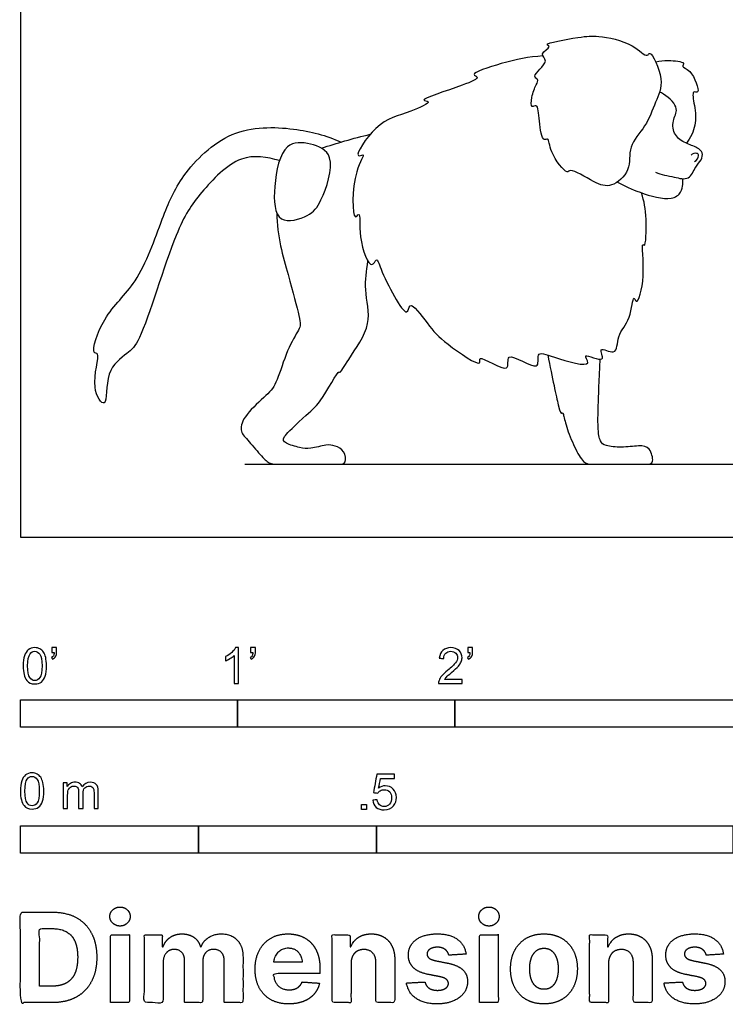
# Model space of a CAD drawing. Units: feet. Extents: x 0 to 10.1, y -2.2 to 5.3.
# Drawn here: x 0 to 3.2, y -2.2 to 2.4 of the extents above; entities that cross this region are included whole.
import ezdxf

# ---------------------------------------------------------------- set-up
doc = ezdxf.new("R2010")
doc.units = ezdxf.units.FT
doc.header["$MEASUREMENT"] = 0
for name, color, linetype, true_color in [('2D$AG-ANIMALS', 7, 'Continuous', 0x66ccff), ('2D$AG-DIAGRAM', 7, 'Continuous', 0xfecc66), ('2D$N-SYMB', 7, 'Continuous', 0x800040), ('2D$X-DIMENSIONS.COM', 7, 'Continuous', 0x800080), ('2D$X-VPRT', 6, 'Continuous', 0xff00ff)]:
    doc.layers.add(name, color=color, linetype=linetype, true_color=true_color)

msp = doc.modelspace()

# ---------------------------------------------------------------- linework, layer by layer
at = {"layer": '2D$AG-ANIMALS'}
for points, knots in [([(2.3754, 2.0855), (2.3676, 2.0699), (2.3536, 2.0336), (2.3492, 1.9732), (2.3841, 2.0028), (2.388, 1.9171), (2.4032, 1.8208), (2.4351, 1.8448), (2.4353, 1.7705), (2.5162, 1.6689), (2.5335, 1.7041), (2.6433, 1.6318), (2.7217, 1.607), (2.8161, 1.69), (2.7944, 1.8041), (2.8832, 1.8916), (2.9232, 2.0075), (2.971, 2.0993), (2.9019, 2.2521), (2.8856, 2.2057), (2.8164, 2.2841), (2.6561, 2.3123), (2.5857, 2.3086), (2.3967, 2.2743), (2.4505, 2.2617), (2.3823, 2.2268), (2.4449, 2.1947), (2.347, 2.1236), (2.3896, 2.1109), (2.3802, 2.0953), (2.3754, 2.0855)], [0, 0, 0, 0, 1.229611, 2.250045, 2.908777, 4.238221, 5.705782, 6.305151, 7.534762, 9.216963, 9.85837, 11.555591, 12.988745, 14.572332, 16.174438, 17.862992, 19.577474, 21.229894, 22.993544, 23.599459, 25.018309, 26.99278, 28.539509, 30.423861, 30.987092, 32.044553, 32.978244, 34.421789, 35.128892, 35.901363, 35.901363, 35.901363, 35.901363]), ([(2.406, 2.2184), (2.3411, 2.2141), (2.2381, 2.1935), (2.0617, 2.1354), (2.1211, 2.1199), (2.0348, 2.0783), (1.8154, 2.013), (1.9044, 2.0092), (1.7768, 1.9496), (1.6403, 1.9226), (1.5278, 1.7391), (1.5972, 1.7754), (1.5267, 1.6885), (1.5262, 1.4419), (1.5692, 1.5112), (1.552, 1.3805), (1.6129, 1.2226), (1.6417, 1.2944), (1.6564, 1.2305), (1.7839, 0.9824), (1.7891, 1.103), (1.8855, 0.967), (1.9446, 0.9018), (2.1337, 0.7719), (2.0975, 0.8536), (2.2708, 0.7316), (2.2198, 0.8788), (2.4033, 0.7443), (2.3701, 0.8636), (2.4562, 0.8274), (2.6492, 0.773), (2.5744, 0.8602), (2.7082, 0.7917), (2.6519, 0.8898), (2.7513, 0.8276), (2.7449, 0.9396), (2.8125, 0.9948), (2.8207, 1.1255), (2.8412, 1.061), (2.8819, 1.2041), (2.8577, 1.3689), (2.8799, 1.3271), (2.8861, 1.4845), (2.8722, 1.5474), (2.8604, 1.5873)], [0, 0, 0, 0, 2.062842, 3.779628, 4.38859, 5.69953, 7.729105, 8.402166, 9.803937, 11.782016, 13.584202, 14.262407, 15.604281, 17.730957, 18.361044, 19.861925, 21.5997, 22.387974, 23.404402, 25.64122, 26.486237, 28.040237, 29.775992, 31.688906, 32.342962, 34.015752, 35.070504, 36.755365, 37.802831, 39.069951, 40.912592, 41.755409, 43.040847, 43.996357, 45.100495, 46.363435, 47.860232, 49.25611, 49.865071, 51.485945, 53.266497, 53.674742, 55.290433, 56.940813, 56.940813, 56.940813, 56.940813]), ([(2.9259, 2.1911), (2.9449, 2.1955), (2.9762, 2.1994), (3.0655, 2.1925), (3.0424, 2.1647), (3.0921, 2.1592), (3.1364, 2.0373), (3.0892, 2.0635), (3.1069, 1.9813), (3.1141, 1.8994), (3.0855, 1.8403), (3.0673, 1.8157)], [0, 0, 0, 0, 1.197756, 2.507505, 3.096156, 4.075421, 5.644114, 6.293989, 7.519783, 9.016418, 10.517428, 10.517428, 10.517428, 10.517428]), ([(2.9242, 1.6824), (2.9517, 1.6715), (3.0067, 1.6619), (3.0819, 1.6419), (3.1071, 1.7086), (3.1361, 1.7366), (3.146, 1.7738), (3.1148, 1.7984), (3.0623, 1.8148), (3.0088, 1.8506), (2.9992, 1.9203), (3.0374, 1.9776), (2.988, 2.0272), (2.9497, 2.0493), (2.9438, 2.0524)], [0, 0, 0, 0, 1.474638, 2.739402, 3.945823, 4.963045, 5.843258, 6.755128, 7.93083, 9.1535, 10.399507, 11.584727, 13.074115, 13.335894, 13.335894, 13.335894, 13.335894]), ([(1.1927, 1.7358), (1.1367, 1.7524), (1.0056, 1.7768), (0.8201, 1.5805), (0.7076, 1.4154), (0.5635, 0.9119), (0.4957, 0.8483), (0.3851, 0.7725), (0.4064, 0.5692), (0.315, 0.6945), (0.3739, 0.8543), (0.3205, 0.8427), (0.3844, 1.037), (0.5471, 1.164), (0.6518, 1.4719), (0.7367, 1.6703), (0.9614, 1.8944), (1.2606, 1.8917), (1.4076, 1.8519), (1.4767, 1.8215)], [0, 0, 0, 0, 1.95465, 4.228871, 6.47572, 9.779712, 11.208517, 12.860465, 14.567764, 15.920524, 17.744774, 18.349746, 20.202447, 22.432847, 25.028119, 27.239319, 29.763641, 32.251497, 34.472825, 34.472825, 34.472825, 34.472825]), ([(1.384, 1.5547), (1.3665, 1.5181), (1.3352, 1.4789), (1.1715, 1.4323), (1.1629, 1.6212), (1.2051, 1.8263), (1.3372, 1.8188), (1.4628, 1.7652), (1.4092, 1.6075), (1.384, 1.5547)], [0, 0, 0, 0, 1.4394, 3.053214, 4.873104, 6.924279, 8.443186, 9.979804, 12.060591, 12.060591, 12.060591, 12.060591]), ([(1.3865, 1.7934), (1.4222, 1.8051), (1.494, 1.8273), (1.5719, 1.848), (1.6111, 1.8574)], [0, 0, 0, 0, 1.567876, 3.191241, 3.191241, 3.191241, 3.191241]), ([(3.1046, 1.7315), (3.1139, 1.7371), (3.1292, 1.7577), (3.1144, 1.7739), (3.0952, 1.767), (3.0884, 1.7611)], [0, 0, 0, 0, 0.893133, 1.492064, 2.302319, 2.302319, 2.302319, 2.302319]), ([(2.7492, 1.6372), (2.7815, 1.6186), (2.8598, 1.5837), (2.9938, 1.5473), (3.0442, 1.587), (3.0501, 1.6264), (3.0513, 1.644), (3.0509, 1.6527)], [0.491919, 0.491919, 0.491919, 0.491919, 1.933435, 3.819549, 4.953301, 5.902026, 6.702283, 6.702283, 6.702283, 6.702283]), ([(1.1806, 1.4952), (1.1811, 1.3882), (1.2373, 1.1979), (1.2913, 0.991), (1.2905, 0.9672), (1.2278, 0.8689), (1.1803, 0.7079), (1.1438, 0.662), (1.0273, 0.5621), (1.0082, 0.4875), (1.0407, 0.4566), (1.1089, 0.3742), (1.1462, 0.3373), (1.1787, 0.3373), (1.2223, 0.3373), (1.3404, 0.3373), (1.4395, 0.3373), (1.4704, 0.3373), (1.5021, 0.3373), (1.4958, 0.4011), (1.4459, 0.4233), (1.4149, 0.4289), (1.3301, 0.4059), (1.2921, 0.4114), (1.2136, 0.432), (1.2048, 0.459), (1.2445, 0.4955), (1.341, 0.5862), (1.3781, 0.6089), (1.467, 0.7757), (1.471, 0.7518), (1.5178, 0.8356), (1.6266, 0.9787), (1.579, 1.1396), (1.5944, 1.2283), (1.6006, 1.272)], [0, 0, 0, 0, 1.935964, 3.871927, 5.807891, 7.743855, 9.679818, 11.615782, 13.551746, 15.487709, 17.423673, 19.359637, 21.295601, 23.231564, 25.167528, 27.103492, 29.039455, 30.975419, 32.911383, 34.847346, 36.78331, 38.719274, 40.655237, 42.591201, 44.527165, 46.463128, 48.399092, 48.399092, 49.784342, 51.647383, 51.918184, 53.174155, 55.190842, 57.03289, 58.732117, 58.732117, 58.732117, 58.732117])]:
    msp.add_open_spline(points, degree=3, knots=knots, dxfattribs=at)
msp.add_open_spline([(2.428, 0.8401), (2.4503, 0.7319), (2.4842, 0.5688), (2.4914, 0.5724), (2.4999, 0.576), (2.5107, 0.5144), (2.5518, 0.4117), (2.5941, 0.3373), (2.6304, 0.3373), (2.6992, 0.3373), (2.802, 0.3373), (2.8853, 0.3373), (2.9204, 0.3373), (2.8998, 0.4177), (2.8527, 0.4238), (2.7657, 0.4117), (2.6896, 0.4214), (2.6702, 0.4383), (2.6569, 0.4914), (2.6606, 0.6171), (2.6694, 0.8204)], degree=3, dxfattribs=at)
at = {"layer": '2D$AG-DIAGRAM'}
msp.add_lwpolyline([(1.034, 0.3373), (8.4286, 0.3373)], dxfattribs=at)
at = {"layer": '2D$N-SYMB'}
for points in [[(0, -0.875), (0, -0.75), (1, -0.75), (1, -0.875)], [(1, -0.875), (1, -0.75), (2, -0.75), (2, -0.875)], [(2, -0.875), (2, -0.75), (5, -0.75), (5, -0.875)], [(1.5703, -1.2542), (1.5703, -1.2315), (1.593, -1.2315), (1.593, -1.2542)], [(0, -1.4554), (0, -1.3304), (0.8202, -1.3304), (0.8202, -1.4554)], [(0.8202, -1.4554), (0.8202, -1.3304), (1.6404, -1.3304), (1.6404, -1.4554)], [(1.6404, -1.4554), (1.6404, -1.3304), (3.2808, -1.3304), (3.2808, -1.4554)]]:
    msp.add_lwpolyline(points, close=True, dxfattribs=at)
for points, knots in [([(0.0126, -0.5927), (0.0126, -0.574), (0.0145, -0.5581), (0.0185, -0.5463), (0.0224, -0.5344), (0.0284, -0.5255), (0.0363, -0.5186), (0.0442, -0.5127), (0.0541, -0.5087), (0.0659, -0.5087), (0.0748, -0.5087), (0.0827, -0.5107), (0.0896, -0.5147), (0.0966, -0.5176), (0.1015, -0.5236), (0.1064, -0.5295), (0.1104, -0.5364), (0.1134, -0.5443), (0.1163, -0.5542), (0.1183, -0.5641), (0.1203, -0.5769), (0.1203, -0.5927), (0.1203, -0.6125), (0.1183, -0.6283), (0.1143, -0.6402), (0.1104, -0.652), (0.1045, -0.6609), (0.0966, -0.6678), (0.0887, -0.6738), (0.0788, -0.6757), (0.0659, -0.6757), (0.0501, -0.6757), (0.0383, -0.6718), (0.0294, -0.6599), (0.0185, -0.6461), (0.0126, -0.6244), (0.0126, -0.5927)], [0, 0, 0, 0, 1, 1, 1, 2, 2, 2, 3, 3, 3, 4, 4, 4, 5, 5, 5, 6, 6, 6, 7, 7, 7, 8, 8, 8, 9, 9, 9, 10, 10, 10, 11, 11, 11, 12, 12, 12, 12]), ([(0.0333, -0.5927), (0.0333, -0.6204), (0.0363, -0.6382), (0.0432, -0.6471), (0.0491, -0.656), (0.057, -0.6609), (0.0659, -0.6609), (0.0758, -0.6609), (0.0837, -0.656), (0.0896, -0.6471), (0.0956, -0.6382), (0.0995, -0.6204), (0.0995, -0.5927), (0.0995, -0.5661), (0.0956, -0.5483), (0.0896, -0.5394), (0.0837, -0.5305), (0.0758, -0.5255), (0.0659, -0.5255), (0.057, -0.5255), (0.0491, -0.5295), (0.0442, -0.5374), (0.0373, -0.5473), (0.0333, -0.5661), (0.0333, -0.5927)], [0, 0, 0, 0, 1, 1, 1, 2, 2, 2, 3, 3, 3, 4, 4, 4, 5, 5, 5, 6, 6, 6, 7, 7, 7, 8, 8, 8, 8]), ([(0.145, -0.5315), (0.145, -0.5236), (0.145, -0.5157), (0.145, -0.5077), (0.1522, -0.5077), (0.1595, -0.5077), (0.1667, -0.5077), (0.1667, -0.514), (0.1667, -0.5203), (0.1667, -0.5265), (0.1667, -0.5364), (0.1657, -0.5443), (0.1628, -0.5483), (0.1598, -0.5542), (0.1549, -0.5591), (0.1479, -0.5621), (0.1463, -0.5595), (0.1447, -0.5568), (0.143, -0.5542), (0.147, -0.5522), (0.1499, -0.5502), (0.1519, -0.5463), (0.1539, -0.5423), (0.1549, -0.5374), (0.1549, -0.5315), (0.1516, -0.5315), (0.1483, -0.5315), (0.145, -0.5315)], [0, 0, 0, 0, 1, 1, 1, 2, 2, 2, 3, 3, 3, 4, 4, 4, 5, 5, 5, 6, 6, 6, 7, 7, 7, 8, 8, 8, 9, 9, 9, 9]), ([(1.004, -0.6738), (0.9974, -0.6738), (0.9908, -0.6738), (0.9842, -0.6738), (0.9842, -0.6309), (0.9842, -0.5881), (0.9842, -0.5453), (0.9792, -0.5502), (0.9723, -0.5552), (0.9644, -0.5591), (0.9565, -0.5641), (0.9496, -0.568), (0.9437, -0.57), (0.9437, -0.5634), (0.9437, -0.5568), (0.9437, -0.5502), (0.9545, -0.5453), (0.9644, -0.5384), (0.9733, -0.5315), (0.9812, -0.5236), (0.9872, -0.5166), (0.9911, -0.5087), (0.9954, -0.5087), (0.9997, -0.5087), (1.004, -0.5087), (1.004, -0.5637), (1.004, -0.6188), (1.004, -0.6738)], [0, 0, 0, 0, 1, 1, 1, 2, 2, 2, 3, 3, 3, 4, 4, 4, 5, 5, 5, 6, 6, 6, 7, 7, 7, 8, 8, 8, 9, 9, 9, 9]), ([(1.0603, -0.5315), (1.0603, -0.5236), (1.0603, -0.5157), (1.0603, -0.5077), (1.0675, -0.5077), (1.0748, -0.5077), (1.082, -0.5077), (1.082, -0.514), (1.082, -0.5203), (1.082, -0.5265), (1.082, -0.5364), (1.081, -0.5443), (1.0781, -0.5483), (1.0751, -0.5542), (1.0702, -0.5591), (1.0632, -0.5621), (1.0616, -0.5595), (1.06, -0.5568), (1.0583, -0.5542), (1.0623, -0.5522), (1.0652, -0.5502), (1.0672, -0.5463), (1.0692, -0.5423), (1.0702, -0.5374), (1.0702, -0.5315), (1.0669, -0.5315), (1.0636, -0.5315), (1.0603, -0.5315)], [0, 0, 0, 0, 1, 1, 1, 2, 2, 2, 3, 3, 3, 4, 4, 4, 5, 5, 5, 6, 6, 6, 7, 7, 7, 8, 8, 8, 9, 9, 9, 9]), ([(2.0336, -0.655), (2.0336, -0.6613), (2.0336, -0.6675), (2.0336, -0.6738), (1.9977, -0.6738), (1.9618, -0.6738), (1.9259, -0.6738), (1.9249, -0.6698), (1.9259, -0.6649), (1.9279, -0.6599), (1.9308, -0.653), (1.9348, -0.6451), (1.9407, -0.6382), (1.9476, -0.6313), (1.9555, -0.6234), (1.9674, -0.6135), (1.9852, -0.5987), (1.997, -0.5868), (2.004, -0.5789), (2.0099, -0.57), (2.0128, -0.5621), (2.0128, -0.5542), (2.0128, -0.5463), (2.0099, -0.5394), (2.0049, -0.5344), (1.999, -0.5285), (1.9911, -0.5255), (1.9822, -0.5255), (1.9723, -0.5255), (1.9644, -0.5285), (1.9585, -0.5344), (1.9526, -0.5404), (1.9496, -0.5483), (1.9496, -0.5591), (1.9427, -0.5585), (1.9358, -0.5578), (1.9288, -0.5572), (1.9308, -0.5413), (1.9358, -0.5295), (1.9456, -0.5216), (1.9545, -0.5137), (1.9674, -0.5087), (1.9822, -0.5087), (1.998, -0.5087), (2.0109, -0.5137), (2.0198, -0.5226), (2.0296, -0.5315), (2.0336, -0.5423), (2.0336, -0.5552), (2.0336, -0.5611), (2.0326, -0.568), (2.0296, -0.574), (2.0267, -0.5809), (2.0227, -0.5868), (2.0168, -0.5947), (2.0099, -0.6016), (2, -0.6105), (1.9852, -0.6234), (1.9733, -0.6333), (1.9654, -0.6402), (1.9624, -0.6441), (1.9585, -0.6471), (1.9555, -0.651), (1.9536, -0.655), (1.9802, -0.655), (2.0069, -0.655), (2.0336, -0.655)], [0, 0, 0, 0, 1, 1, 1, 2, 2, 2, 3, 3, 3, 4, 4, 4, 5, 5, 5, 6, 6, 6, 7, 7, 7, 8, 8, 8, 9, 9, 9, 10, 10, 10, 11, 11, 11, 12, 12, 12, 13, 13, 13, 14, 14, 14, 15, 15, 15, 16, 16, 16, 17, 17, 17, 18, 18, 18, 19, 19, 19, 20, 20, 20, 21, 21, 21, 22, 22, 22, 22]), ([(2.0603, -0.5315), (2.0603, -0.5236), (2.0603, -0.5157), (2.0603, -0.5077), (2.0675, -0.5077), (2.0748, -0.5077), (2.082, -0.5077), (2.082, -0.514), (2.082, -0.5203), (2.082, -0.5265), (2.082, -0.5364), (2.081, -0.5443), (2.0781, -0.5483), (2.0751, -0.5542), (2.0702, -0.5591), (2.0632, -0.5621), (2.0616, -0.5595), (2.06, -0.5568), (2.0583, -0.5542), (2.0623, -0.5522), (2.0652, -0.5502), (2.0672, -0.5463), (2.0692, -0.5423), (2.0702, -0.5374), (2.0702, -0.5315), (2.0669, -0.5315), (2.0636, -0.5315), (2.0603, -0.5315)], [0, 0, 0, 0, 1, 1, 1, 2, 2, 2, 3, 3, 3, 4, 4, 4, 5, 5, 5, 6, 6, 6, 7, 7, 7, 8, 8, 8, 9, 9, 9, 9]), ([(0, -1.1696), (0, -1.1508), (0.002, -1.135), (0.0059, -1.1231), (0.0099, -1.1113), (0.0158, -1.1024), (0.0237, -1.0955), (0.0316, -1.0895), (0.0415, -1.0856), (0.0534, -1.0856), (0.0623, -1.0856), (0.0702, -1.0876), (0.0771, -1.0915), (0.084, -1.0945), (0.0889, -1.1004), (0.0939, -1.1063), (0.0978, -1.1133), (0.1008, -1.1212), (0.1038, -1.131), (0.1057, -1.1409), (0.1077, -1.1538), (0.1077, -1.1696), (0.1077, -1.1893), (0.1057, -1.2052), (0.1018, -1.217), (0.0978, -1.2289), (0.0919, -1.2378), (0.084, -1.2447), (0.0761, -1.2506), (0.0662, -1.2526), (0.0534, -1.2526), (0.0376, -1.2526), (0.0257, -1.2486), (0.0168, -1.2368), (0.0059, -1.2229), (0, -1.2012), (0, -1.1696)], [0, 0, 0, 0, 1, 1, 1, 2, 2, 2, 3, 3, 3, 4, 4, 4, 5, 5, 5, 6, 6, 6, 7, 7, 7, 8, 8, 8, 9, 9, 9, 10, 10, 10, 11, 11, 11, 12, 12, 12, 12]), ([(0.0208, -1.1696), (0.0208, -1.1973), (0.0237, -1.215), (0.0306, -1.2239), (0.0366, -1.2328), (0.0445, -1.2378), (0.0534, -1.2378), (0.0632, -1.2378), (0.0712, -1.2328), (0.0771, -1.2239), (0.083, -1.215), (0.087, -1.1973), (0.087, -1.1696), (0.087, -1.1429), (0.083, -1.1251), (0.0771, -1.1162), (0.0712, -1.1073), (0.0632, -1.1024), (0.0534, -1.1024), (0.0445, -1.1024), (0.0366, -1.1063), (0.0316, -1.1142), (0.0247, -1.1241), (0.0208, -1.1429), (0.0208, -1.1696)], [0, 0, 0, 0, 1, 1, 1, 2, 2, 2, 3, 3, 3, 4, 4, 4, 5, 5, 5, 6, 6, 6, 7, 7, 7, 8, 8, 8, 8]), ([(0.1976, -1.2506), (0.1976, -1.2111), (0.1976, -1.1716), (0.1976, -1.132), (0.2036, -1.132), (0.2095, -1.132), (0.2154, -1.132), (0.2154, -1.1376), (0.2154, -1.1432), (0.2154, -1.1488), (0.2194, -1.1429), (0.2243, -1.138), (0.2303, -1.135), (0.2362, -1.131), (0.2431, -1.1291), (0.251, -1.1291), (0.2599, -1.1291), (0.2678, -1.131), (0.2727, -1.135), (0.2787, -1.1389), (0.2826, -1.1439), (0.2846, -1.1498), (0.2945, -1.136), (0.3063, -1.1291), (0.3222, -1.1291), (0.334, -1.1291), (0.3429, -1.133), (0.3488, -1.1389), (0.3558, -1.1459), (0.3587, -1.1557), (0.3587, -1.1696), (0.3587, -1.1966), (0.3587, -1.2236), (0.3587, -1.2506), (0.3521, -1.2506), (0.3455, -1.2506), (0.339, -1.2506), (0.339, -1.2259), (0.339, -1.2012), (0.339, -1.1765), (0.339, -1.1676), (0.338, -1.1627), (0.337, -1.1587), (0.335, -1.1548), (0.333, -1.1518), (0.3291, -1.1498), (0.3261, -1.1478), (0.3222, -1.1469), (0.3172, -1.1469), (0.3093, -1.1469), (0.3024, -1.1498), (0.2965, -1.1548), (0.2905, -1.1607), (0.2886, -1.1696), (0.2886, -1.1814), (0.2886, -1.2045), (0.2886, -1.2276), (0.2886, -1.2506), (0.2816, -1.2506), (0.2747, -1.2506), (0.2678, -1.2506), (0.2678, -1.2249), (0.2678, -1.1992), (0.2678, -1.1735), (0.2678, -1.1646), (0.2668, -1.1577), (0.2629, -1.1538), (0.2599, -1.1488), (0.254, -1.1469), (0.2471, -1.1469), (0.2411, -1.1469), (0.2362, -1.1478), (0.2312, -1.1518), (0.2263, -1.1548), (0.2233, -1.1587), (0.2204, -1.1646), (0.2184, -1.1706), (0.2174, -1.1785), (0.2174, -1.1893), (0.2174, -1.2098), (0.2174, -1.2302), (0.2174, -1.2506), (0.2108, -1.2506), (0.2042, -1.2506), (0.1976, -1.2506)], [0, 0, 0, 0, 1, 1, 1, 2, 2, 2, 3, 3, 3, 4, 4, 4, 5, 5, 5, 6, 6, 6, 7, 7, 7, 8, 8, 8, 9, 9, 9, 10, 10, 10, 11, 11, 11, 12, 12, 12, 13, 13, 13, 14, 14, 14, 15, 15, 15, 16, 16, 16, 17, 17, 17, 18, 18, 18, 19, 19, 19, 20, 20, 20, 21, 21, 21, 22, 22, 22, 23, 23, 23, 24, 24, 24, 25, 25, 25, 26, 26, 26, 27, 27, 27, 28, 28, 28, 28]), ([(1.6226, -1.2117), (1.6295, -1.2111), (1.6365, -1.2104), (1.6434, -1.2097), (1.6454, -1.2206), (1.6483, -1.2275), (1.6543, -1.2335), (1.6602, -1.2384), (1.6671, -1.2414), (1.675, -1.2414), (1.6849, -1.2414), (1.6928, -1.2374), (1.6997, -1.2295), (1.7066, -1.2226), (1.7096, -1.2127), (1.7096, -1.2008), (1.7096, -1.189), (1.7066, -1.1801), (1.7007, -1.1732), (1.6938, -1.1672), (1.6849, -1.1633), (1.675, -1.1633), (1.6681, -1.1633), (1.6622, -1.1653), (1.6572, -1.1682), (1.6523, -1.1712), (1.6483, -1.1751), (1.6454, -1.1791), (1.6388, -1.1784), (1.6322, -1.1778), (1.6256, -1.1771), (1.6309, -1.1488), (1.6361, -1.1205), (1.6414, -1.0921), (1.6687, -1.0921), (1.6961, -1.0921), (1.7234, -1.0921), (1.7234, -1.0987), (1.7234, -1.1053), (1.7234, -1.1119), (1.7017, -1.1119), (1.6799, -1.1119), (1.6582, -1.1119), (1.6552, -1.1267), (1.6523, -1.1416), (1.6493, -1.1564), (1.6592, -1.1495), (1.6691, -1.1455), (1.6799, -1.1455), (1.6948, -1.1455), (1.7066, -1.1504), (1.7165, -1.1603), (1.7264, -1.1702), (1.7313, -1.1831), (1.7313, -1.1989), (1.7313, -1.2137), (1.7274, -1.2265), (1.7185, -1.2374), (1.7076, -1.2512), (1.6938, -1.2562), (1.675, -1.2562), (1.6602, -1.2562), (1.6483, -1.2532), (1.6384, -1.2453), (1.6295, -1.2364), (1.6236, -1.2255), (1.6226, -1.2117)], [0, 0, 0, 0, 1, 1, 1, 2, 2, 2, 3, 3, 3, 4, 4, 4, 5, 5, 5, 6, 6, 6, 7, 7, 7, 8, 8, 8, 9, 9, 9, 10, 10, 10, 11, 11, 11, 12, 12, 12, 13, 13, 13, 14, 14, 14, 15, 15, 15, 16, 16, 16, 17, 17, 17, 18, 18, 18, 19, 19, 19, 20, 20, 20, 21, 21, 21, 22, 22, 22, 22])]:
    msp.add_open_spline(points, degree=3, knots=knots, dxfattribs=at)
at = {"layer": '2D$X-DIMENSIONS.COM'}
for points, degree, knots in [([(0.4588, -1.7918), (0.4781, -1.7918), (0.4918, -1.7789), (0.5056, -1.7659), (0.5056, -1.7478), (0.5056, -1.7299), (0.4918, -1.717), (0.4781, -1.7041), (0.4586, -1.7041), (0.4395, -1.7041), (0.4256, -1.717), (0.4118, -1.7299), (0.4118, -1.7478), (0.4118, -1.7659), (0.4256, -1.7789), (0.4395, -1.7918), (0.4588, -1.7918)], 2, [-8, -8, -8, -7, -7, -6, -6, -5, -5, -4, -4, -3, -3, -2, -2, -1, -1, 0, 0, 0]), ([(2.1576, -1.7918), (2.1769, -1.7918), (2.1907, -1.7789), (2.2044, -1.7659), (2.2044, -1.7478), (2.2044, -1.7299), (2.1907, -1.717), (2.1769, -1.7041), (2.1574, -1.7041), (2.1383, -1.7041), (2.1244, -1.717), (2.1106, -1.7299), (2.1106, -1.7478), (2.1106, -1.7659), (2.1244, -1.7789), (2.1383, -1.7918), (2.1576, -1.7918)], 2, [-8, -8, -8, -7, -7, -6, -6, -5, -5, -4, -4, -3, -3, -2, -2, -1, -1, 0, 0, 0]), ([(0.1477, -2.1446), (0.2112, -2.1446), (0.2569, -2.1195), (0.3025, -2.0945), (0.327, -2.0477), (0.3516, -2.0009), (0.3516, -1.9358), (0.3516, -1.8709), (0.327, -1.8243), (0.3025, -1.7777), (0.2572, -1.7528), (0.2118, -1.7279), (0.1489, -1.7279), (0.0745, -1.7279), (0, -1.7279), (0, -1.9362), (0, -2.1446), (0.0739, -2.1446), (0.1477, -2.1446)], 2, [-15, -15, -15, -14, -14, -13, -13, -12, -12, -11, -11, -10, -10, -9, -9, -8, -8, -7, -7, -6, -6, -6]), ([(0.144, -2.0691), (0.1831, -2.0691), (0.2099, -2.0551), (0.2366, -2.0412), (0.2501, -2.0118), (0.2637, -1.9824), (0.2637, -1.9358), (0.2637, -1.8896), (0.2501, -1.8603), (0.2366, -1.831), (0.21, -1.8172), (0.1833, -1.8034), (0.1442, -1.8034), (0.1162, -1.8034), (0.0881, -1.8034), (0.0881, -1.9362), (0.0881, -2.0691), (0.1161, -2.0691), (0.144, -2.0691)], 2, [-7.813477, -7.813477, -7.813477, -6.813477, -6.813477, -5.813477, -5.813477, -4.813477, -4.813477, -3.813477, -3.813477, -2.813477, -2.813477, -1.813477, -1.813477, -1.543945, -1.543945, -0.268555, -0.268555, 0, 0, 0]), ([(0.415, -2.1446), (0.4584, -2.1446), (0.5017, -2.1446), (0.5017, -1.9883), (0.5017, -1.8321), (0.4584, -1.8321), (0.415, -1.8321), (0.415, -1.9883), (0.415, -2.1446)], 2, [-4, -4, -4, -3, -3, -2, -2, -1, -1, 0, 0, 0]), ([(0.6571, -1.8872), (0.6553, -1.8872), (0.6535, -1.8872), (0.6535, -1.8596), (0.6535, -1.8321), (0.6122, -1.8321), (0.5709, -1.8321), (0.5709, -1.9883), (0.5709, -2.1446), (0.6142, -2.1446), (0.6576, -2.1446), (0.6576, -2.0508), (0.6576, -1.957), (0.6576, -1.9397), (0.6643, -1.9268), (0.671, -1.9138), (0.6825, -1.9066), (0.694, -1.8994), (0.7084, -1.8994), (0.7298, -1.8994), (0.7429, -1.913), (0.756, -1.9267), (0.756, -1.9497), (0.756, -2.0471), (0.756, -2.1446), (0.798, -2.1446), (0.84, -2.1446), (0.84, -2.0491), (0.84, -1.9537), (0.84, -1.9293), (0.8533, -1.9144), (0.8665, -1.8994), (0.8901, -1.8994), (0.9108, -1.8994), (0.9247, -1.9124), (0.9385, -1.9254), (0.9385, -1.9515), (0.9385, -2.048), (0.9385, -2.1446), (0.9818, -2.1446), (1.025, -2.1446), (1.025, -2.0395), (1.025, -1.9344), (1.025, -1.8835), (0.9976, -1.8558), (0.9703, -1.828), (0.9265, -1.828), (0.8921, -1.828), (0.867, -1.8442), (0.8419, -1.8603), (0.8323, -1.8872), (0.8307, -1.8872), (0.8291, -1.8872), (0.8215, -1.8599), (0.799, -1.844), (0.7764, -1.828), (0.7442, -1.828), (0.7125, -1.828), (0.6897, -1.8439), (0.6669, -1.8597), (0.6571, -1.8872)], 2, [0, 0, 0, 0.017578, 0.017578, 0.282227, 0.282227, 0.678711, 0.678711, 2.178711, 2.178711, 2.594727, 2.594727, 3.495117, 3.495117, 4.495117, 4.495117, 5.495117, 5.495117, 6.495117, 6.495117, 7.495117, 7.495117, 8.495117, 8.495117, 9.495117, 9.495117, 10.495117, 10.495117, 11.495117, 11.495117, 12.495117, 12.495117, 13.495117, 13.495117, 14.495117, 14.495117, 15.495117, 15.495117, 16.495117, 16.495117, 17.495117, 17.495117, 18.495117, 18.495117, 19.495117, 19.495117, 20.495117, 20.495117, 21.495117, 21.495117, 22.495117, 22.495117, 23.495117, 23.495117, 24.495117, 24.495117, 25.495117, 25.495117, 26.495117, 26.495117, 27.495117, 27.495117, 27.495117]), ([(1.2358, -2.1507), (1.2744, -2.1507), (1.304, -2.1388), (1.3336, -2.1269), (1.3524, -2.1054), (1.3713, -2.0839), (1.3774, -2.055), (1.3373, -2.0524), (1.2972, -2.0497), (1.2927, -2.0615), (1.2842, -2.0697), (1.2756, -2.0778), (1.2636, -2.0819), (1.2516, -2.086), (1.2372, -2.086), (1.2154, -2.086), (1.1995, -2.0768), (1.1837, -2.0677), (1.175, -2.0508), (1.1664, -2.0339), (1.1664, -2.0105), (1.2728, -2.0105), (1.3792, -2.0105), (1.3792, -1.9986), (1.3792, -1.9867), (1.3792, -1.9468), (1.368, -1.917), (1.3568, -1.8872), (1.3368, -1.8675), (1.3167, -1.8477), (1.29, -1.8379), (1.2632, -1.828), (1.2323, -1.828), (1.1863, -1.828), (1.1522, -1.8483), (1.1182, -1.8687), (1.0994, -1.9051), (1.0807, -1.9415), (1.0807, -1.9897), (1.0807, -2.0392), (1.0994, -2.0753), (1.1182, -2.1114), (1.1529, -2.131), (1.1875, -2.1507), (1.2358, -2.1507)], 2, [-3, -3, -3, -1.999602, -1.999602, -0.999203, -0.999203, 0.001195, 0.001195, 1.001594, 1.001594, 2.001992, 2.001992, 3.00239, 3.00239, 4.002789, 4.002789, 5.003187, 5.003187, 6.003586, 6.003586, 7.003984, 7.003984, 7.810461, 7.810461, 8.810461, 8.810461, 9.810461, 9.810461, 10.810461, 10.810461, 11.810461, 11.810461, 12.810461, 12.810461, 13.810461, 13.810461, 14.810461, 14.810461, 15.810461, 15.810461, 16.810461, 16.810461, 17.810461, 17.810461, 18.810461, 18.810461, 18.810461]), ([(1.5224, -1.9639), (1.5226, -1.9438), (1.53, -1.9294), (1.5375, -1.9151), (1.5508, -1.9075), (1.5641, -1.9), (1.5816, -1.9), (1.6077, -1.9), (1.6225, -1.9162), (1.6374, -1.9324), (1.6372, -1.961), (1.6372, -2.0528), (1.6372, -2.1446), (1.6805, -2.1446), (1.7238, -2.1446), (1.7238, -2.0451), (1.7238, -1.9456), (1.7238, -1.9092), (1.7104, -1.8828), (1.697, -1.8565), (1.6728, -1.8422), (1.6486, -1.828), (1.616, -1.828), (1.5812, -1.828), (1.5568, -1.844), (1.5324, -1.8599), (1.522, -1.8872), (1.5202, -1.8872), (1.5184, -1.8872), (1.5184, -1.8596), (1.5184, -1.8321), (1.4771, -1.8321), (1.4358, -1.8321), (1.4358, -1.9883), (1.4358, -2.1446), (1.4791, -2.1446), (1.5224, -2.1446), (1.5224, -2.0542), (1.5224, -1.9639)], 2, [-32, -32, -32, -31, -31, -30, -30, -29, -29, -28, -28, -27, -27, -26, -26, -25, -25, -24, -24, -23, -23, -22, -22, -21, -21, -20, -20, -19, -19, -18, -18, -17, -17, -16, -16, -15, -15, -14, -14, -13, -13, -13]), ([(2.052, -1.9212), (2.0463, -1.878), (2.0122, -1.853), (1.9781, -1.828), (1.9189, -1.828), (1.8789, -1.828), (1.8491, -1.8398), (1.8193, -1.8516), (1.8029, -1.8734), (1.7865, -1.8951), (1.7865, -1.9252), (1.7865, -1.9602), (1.8088, -1.9828), (1.8311, -2.0054), (1.8768, -2.0146), (1.9039, -2.0199), (1.9309, -2.0253), (1.9513, -2.0294), (1.9611, -2.037), (1.9708, -2.0447), (1.971, -2.0565), (1.9708, -2.0705), (1.9569, -2.0793), (1.943, -2.0882), (1.9202, -2.0882), (1.897, -2.0882), (1.8821, -2.0783), (1.8673, -2.0685), (1.8634, -2.0495), (1.8208, -2.0518), (1.7782, -2.054), (1.7845, -2.0988), (1.8212, -2.1247), (1.8579, -2.1507), (1.92, -2.1507), (1.9607, -2.1507), (1.9919, -2.1377), (2.0231, -2.1248), (2.0411, -2.1016), (2.0591, -2.0784), (2.0591, -2.0477), (2.0591, -2.0139), (2.0367, -1.9932), (2.0144, -1.9724), (1.9688, -1.9631), (1.9405, -1.9574), (1.9122, -1.9517), (1.8905, -1.947), (1.8815, -1.9393), (1.8726, -1.9315), (1.8726, -1.9204), (1.8726, -1.9063), (1.8864, -1.8979), (1.9002, -1.8894), (1.9204, -1.8894), (1.9354, -1.8894), (1.9463, -1.8944), (1.9572, -1.8994), (1.9639, -1.9076), (1.9706, -1.9159), (1.9727, -1.9261), (2.0123, -1.9236), (2.052, -1.9212)], 2, [-45, -45, -45, -44, -44, -43, -43, -42, -42, -41, -41, -40, -40, -39, -39, -38, -38, -37, -37, -36, -36, -35, -35, -34, -34, -33, -33, -32, -32, -31, -31, -30, -30, -29, -29, -28, -28, -27, -27, -26, -26, -25, -25, -24, -24, -23, -23, -22, -22, -21, -21, -20, -20, -19, -19, -18, -18, -17, -17, -16, -16, -15, -15, -14, -14, -14]), ([(2.1139, -2.1446), (2.1572, -2.1446), (2.2005, -2.1446), (2.2005, -1.9883), (2.2005, -1.8321), (2.1572, -1.8321), (2.1139, -1.8321), (2.1139, -1.9883), (2.1139, -2.1446)], 2, [-4, -4, -4, -3, -3, -2, -2, -1, -1, 0, 0, 0]), ([(2.4109, -2.1507), (2.4583, -2.1507), (2.4928, -2.1304), (2.5273, -2.1102), (2.546, -2.0739), (2.5647, -2.0375), (2.5647, -1.9895), (2.5647, -1.9411), (2.546, -1.9048), (2.5273, -1.8685), (2.4928, -1.8482), (2.4583, -1.828), (2.4109, -1.828), (2.3635, -1.828), (2.329, -1.8482), (2.2945, -1.8685), (2.2758, -1.9048), (2.2571, -1.9411), (2.2571, -1.9895), (2.2571, -2.0375), (2.2758, -2.0739), (2.2945, -2.1102), (2.329, -2.1304), (2.3635, -2.1507), (2.4109, -2.1507)], 2, [-12, -12, -12, -11, -11, -10, -10, -9, -9, -8, -8, -7, -7, -6, -6, -5, -5, -4, -4, -3, -3, -2, -2, -1, -1, 0, 0, 0]), ([(2.7079, -1.9639), (2.7081, -1.9438), (2.7156, -1.9294), (2.723, -1.9151), (2.7363, -1.9075), (2.7496, -1.9), (2.7671, -1.9), (2.7932, -1.9), (2.808, -1.9162), (2.8229, -1.9324), (2.8227, -1.961), (2.8227, -2.0528), (2.8227, -2.1446), (2.866, -2.1446), (2.9093, -2.1446), (2.9093, -2.0451), (2.9093, -1.9456), (2.9093, -1.9092), (2.8959, -1.8828), (2.8825, -1.8565), (2.8583, -1.8422), (2.8341, -1.828), (2.8015, -1.828), (2.7667, -1.828), (2.7423, -1.844), (2.7179, -1.8599), (2.7075, -1.8872), (2.7057, -1.8872), (2.7039, -1.8872), (2.7039, -1.8596), (2.7039, -1.8321), (2.6626, -1.8321), (2.6213, -1.8321), (2.6213, -1.9883), (2.6213, -2.1446), (2.6646, -2.1446), (2.7079, -2.1446), (2.7079, -2.0542), (2.7079, -1.9639)], 2, [-32, -32, -32, -31, -31, -30, -30, -29, -29, -28, -28, -27, -27, -26, -26, -25, -25, -24, -24, -23, -23, -22, -22, -21, -21, -20, -20, -19, -19, -18, -18, -17, -17, -16, -16, -15, -15, -14, -14, -13, -13, -13]), ([(3.2375, -1.9212), (3.2318, -1.878), (3.1977, -1.853), (3.1637, -1.828), (3.1045, -1.828), (3.0644, -1.828), (3.0346, -1.8398), (3.0048, -1.8516), (2.9884, -1.8734), (2.972, -1.8951), (2.972, -1.9252), (2.972, -1.9602), (2.9943, -1.9828), (3.0166, -2.0054), (3.0623, -2.0146), (3.0894, -2.0199), (3.1165, -2.0253), (3.1368, -2.0294), (3.1466, -2.037), (3.1563, -2.0447), (3.1565, -2.0565), (3.1563, -2.0705), (3.1424, -2.0793), (3.1285, -2.0882), (3.1057, -2.0882), (3.0825, -2.0882), (3.0676, -2.0783), (3.0528, -2.0685), (3.0489, -2.0495), (3.0063, -2.0518), (2.9637, -2.054), (2.97, -2.0988), (3.0067, -2.1247), (3.0434, -2.1507), (3.1055, -2.1507), (3.1462, -2.1507), (3.1774, -2.1377), (3.2086, -2.1248), (3.2266, -2.1016), (3.2446, -2.0784), (3.2446, -2.0477), (3.2446, -2.0139), (3.2222, -1.9932), (3.1999, -1.9724), (3.1543, -1.9631), (3.126, -1.9574), (3.0977, -1.9517), (3.076, -1.947), (3.067, -1.9393), (3.0581, -1.9315), (3.0581, -1.9204), (3.0581, -1.9063), (3.0719, -1.8979), (3.0857, -1.8894), (3.1059, -1.8894), (3.1209, -1.8894), (3.1318, -1.8944), (3.1427, -1.8994), (3.1494, -1.9076), (3.1561, -1.9159), (3.1582, -1.9261), (3.1978, -1.9236), (3.2375, -1.9212)], 2, [-45, -45, -45, -44, -44, -43, -43, -42, -42, -41, -41, -40, -40, -39, -39, -38, -38, -37, -37, -36, -36, -35, -35, -34, -34, -33, -33, -32, -32, -31, -31, -30, -30, -29, -29, -28, -28, -27, -27, -26, -26, -25, -25, -24, -24, -23, -23, -22, -22, -21, -21, -20, -20, -19, -19, -18, -18, -17, -17, -16, -16, -15, -15, -14, -14, -14]), ([(1.1667, -1.9577), (1.2104, -1.9577), (1.2541, -1.9577), (1.2978, -1.9577), (1.2973, -1.954), (1.296, -1.9462), (1.2922, -1.9331), (1.2872, -1.9221), (1.2812, -1.9138), (1.2748, -1.9068), (1.2651, -1.8997), (1.2511, -1.8943), (1.2366, -1.8925), (1.2231, -1.8932), (1.2118, -1.8957), (1.2022, -1.8998), (1.1938, -1.9055), (1.1837, -1.9151), (1.1756, -1.928), (1.1697, -1.9438), (1.1676, -1.9529), (1.1667, -1.9577)], 3, [3.537974, 3.537974, 3.537974, 3.537974, 3.871399, 3.871399, 3.871399, 3.936638, 4.007174, 4.106873, 4.150328, 4.195172, 4.28414, 4.383634, 4.49492, 4.585472, 4.661678, 4.72997, 4.79585, 4.860411, 4.993083, 5.070262, 5.154608, 5.154608, 5.154608, 5.154608]), ([(2.4113, -2.0835), (2.4329, -2.0835), (2.4473, -2.0712), (2.4618, -2.0589), (2.4692, -2.0375), (2.4766, -2.0162), (2.4766, -1.9889), (2.4766, -1.9617), (2.4692, -1.9403), (2.4618, -1.9189), (2.4473, -1.9065), (2.4329, -1.8941), (2.4113, -1.8941), (2.3895, -1.8941), (2.3748, -1.9065), (2.36, -1.9189), (2.3526, -1.9403), (2.3452, -1.9617), (2.3452, -1.9889), (2.3452, -2.0162), (2.3526, -2.0375), (2.36, -2.0589), (2.3748, -2.0712), (2.3895, -2.0835), (2.4113, -2.0835)], 2, [0, 0, 0, 1, 1, 2, 2, 3, 3, 4, 4, 5, 5, 6, 6, 7, 7, 8, 8, 9, 9, 10, 10, 11, 11, 12, 12, 12])]:
    msp.add_open_spline(points, degree=degree, knots=knots, dxfattribs=at)
at = {"layer": '2D$X-VPRT'}
msp.add_lwpolyline([(0, 0), (8.7658, 0), (8.7658, 2.6467), (0, 2.6467)], close=True, dxfattribs=at)

doc.saveas('drawing.dxf')
